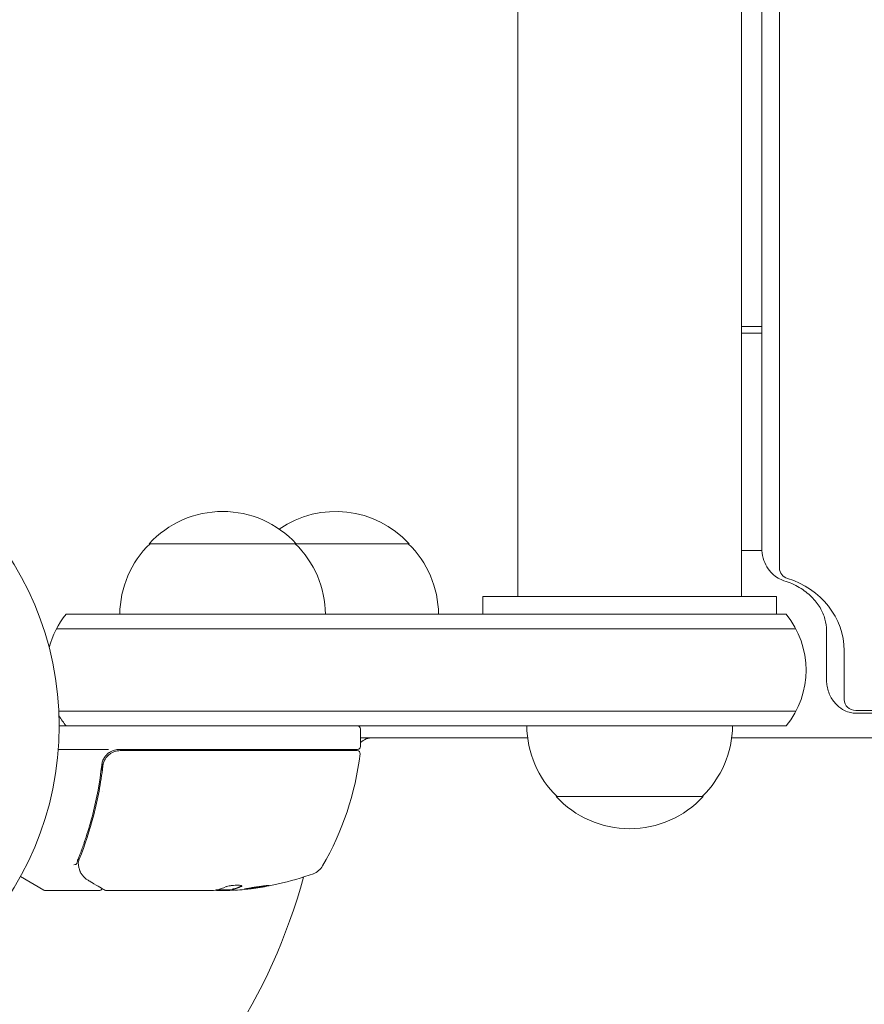
# Model space of a CAD drawing. Units: millimetres. Extents: x -3966 to 3428, y -3268 to 2985.
# Drawn here: x 377 to 520, y -549 to -382 of the extents above; entities that cross this region are included whole.
import ezdxf

# ---------------------------------------------------------------- set-up
doc = ezdxf.new("R2010")
doc.units = ezdxf.units.MM
doc.header["$LTSCALE"] = 20
doc.layers.add('2d', color=230, linetype='Continuous')

msp = doc.modelspace()

# ---------------------------------------------------------------- linework, layer by layer
at = {"layer": '2d', "lineweight": 0}
for p, q in [((461.41, -480.04), (461.41, 120.55)), ((499.41, -480.04), (499.41, 120.55)), ((502.89, 120.55), (502.89, -471.76)), ((505.89, -475.2), (505.89, 120.55)), ((499.41, -434.09), (502.89, -434.09)), ((499.41, -435.24), (502.89, -435.24)), ((442.91, -471.04), (398.67, -471.04)), ((502.91, -472.19), (499.41, -472.19)), ((455.41, -480.04), (455.41, -483.04)), ((505.41, -480.04), (455.41, -480.04)), ((466.41, -480.04), (466.41, -480.04)), ((494.41, -480.04), (494.41, -480.04)), ((505.41, -480.04), (505.41, -483.04)), ((507.02, -483.04), (384.56, -483.04)), ((382.9, -485.54), (508.68, -485.54)), ((513.89, -494.11), (513.89, -485.8)), ((516.89, -489.24), (516.89, -497.56)), ((383.31, -499.54), (508.68, -499.54)), ((518.89, -499.41), (906.89, -499.41)), ((906.89, -499.88), (518.89, -499.88)), ((507.02, -502.04), (383.37, -502.04)), ((462.91, -502.04), (497.91, -502.04)), ((434.62, -505.54), (434.62, -502.54)), ((463.05, -504.04), (434.62, -504.04)), ((497.77, -504.04), (928.05, -504.04)), ((391.78, -506.04), (383.22, -506.04)), ((434.12, -506.04), (393.58, -506.04)), ((393.76, -506.24), (434.06, -506.24)), ((390.67, -509.84), (390.67, -508.33)), ((390.67, -513.2), (390.67, -513.2)), ((467.91, -514.04), (492.91, -514.04)), ((376.76, -527.67), (380.75, -529.97)), ((390.17, -530.04), (381, -530.04)), ((409.38, -530.04), (391.37, -530.04)), ((412.78, -529.94), (410.12, -529.94)), ((410.38, -530.04), (411.97, -530.04)), ((412.84, -529.81), (412.84, -529.91))]:
    msp.add_line(p, q, dxfattribs=at)
msp.add_circle((330.37, -502.04), 53, dxfattribs=at)
for centre, radius, start, end in [((411.17, -482.56), 17, 42.6679, 137.3321), ((430.41, -482.56), 17, 42.6679, 124.4733), ((410.67, -483.23), 17, 134.1865, 179.3587), ((411.67, -483.23), 17, 0.6413, 45.8135), ((430.91, -483.23), 17, 0.6413, 45.8135), ((396.17, -492.54), 15, 140.7035, 165.2137), ((495.41, -492.54), 15, 320.7035, 39.2965), ((396.17, -492.54), 15, 211.2171, 219.2965), ((434.12, -502.54), 0.5, 0, 90), ((479.91, -501.85), 17, 180.6413, 225.8135), ((480.91, -501.85), 17, 314.1865, 359.3587), ((436.7, -507.04), 3, 90, 133.8969), ((434.12, -505.54), 0.5, 270, 0), ((393.58, -509.04), 3, 90, 120.1381), ((425.24, -507.04), 3, 15.466, 19.4712), ((384.92, -500.77), 50, 329.8983, 353.0783), ((427.82, -500.54), 8, 314.5613, 316.5675), ((434.06, -506.74), 0.5, 353.0783, 90), ((480.41, -502.52), 17, 222.6679, 317.3321), ((425.58, -524.35), 3, 289.8522, 329.8983), ((409.62, -480.14), 50, 275.5775, 289.8522), ((330.37, -502.04), 98, 273.017, 344.7999), ((381, -529.54), 0.5, 240, 270), ((409.62, -480.14), 49.9, 273.6279, 273.8135)]:
    msp.add_arc(centre, radius, start, end, dxfattribs=at)
for centre, major_axis, ratio, start_param, end_param in [((507.89, -475.2), (2, 0), 0.92388, 3.141593, 4.394565), ((502.89, -489.24), (14, 0), 0.92388, 0, 1.252973), ((518.89, -497.56), (2, 0), 0.92388, 3.141593, 4.712389), ((387.38, -526.59), (0.47, 0.172), 0.884978, 3.14158, 3.141593), ((387.43, -526.7), (0.441, 0.236), 0.925423, 3.141593, 3.141632), ((408.47, -480.14), (0, 49.98), 0.385779, 3.225551, 3.314276), ((409.29, -480.14), (0, 50), 0.886633, 3.212052, 3.229494), ((413.54, -480.14), (0, 49.81), 0.438198, 3.111903, 3.184359), ((411.13, -480.14), (0, -49.87), 0.372483, 0.098846, 0.173016), ((411.13, -480.14), (0, 49.97), 0.372483, 3.24024, 3.314259)]:
    msp.add_ellipse(centre, major_axis=major_axis, ratio=ratio, start_param=start_param, end_param=end_param, dxfattribs=at)
for points, knots in [([(506.66, -477.33), (506.33, -477.23), (505.99, -477.09), (505.32, -476.69), (504.98, -476.44), (504.33, -475.8), (504.03, -475.42), (503.5, -474.52), (503.28, -474.02), (502.97, -472.93), (502.89, -472.34), (502.89, -471.76)], [1.88862, 1.88862, 1.88862, 1.88862, 2.139215, 2.139215, 2.389809, 2.389809, 2.640404, 2.640404, 2.890998, 2.890998, 3.141593, 3.141593, 3.141593, 3.141593]), ([(513.89, -485.8), (513.89, -485.15), (513.81, -484.5), (513.45, -483.2), (513.17, -482.55), (512.42, -481.27), (511.93, -480.65), (510.75, -479.48), (510.06, -478.94), (508.48, -478.01), (507.6, -477.62), (506.66, -477.33)], [0, 0, 0, 0, 0.250595, 0.250595, 0.501189, 0.501189, 0.751784, 0.751784, 1.002378, 1.002378, 1.252973, 1.252973, 1.252973, 1.252973]), ([(518.89, -499.88), (518.59, -499.88), (518.29, -499.84), (517.64, -499.7), (517.29, -499.58), (516.52, -499.19), (516.09, -498.9), (515.28, -498.11), (514.89, -497.61), (514.28, -496.42), (514.06, -495.74), (513.92, -494.72), (513.89, -494.42), (513.89, -494.11)], [1.570796, 1.570796, 1.570796, 1.570796, 1.806873, 1.806873, 2.068797, 2.068797, 2.382957, 2.382957, 2.697116, 2.697116, 3.011275, 3.011275, 3.141593, 3.141593, 3.141593, 3.141593]), ([(392.08, -506.44), (391.87, -506.56), (391.68, -506.7), (391.34, -507.03), (391.19, -507.21), (390.94, -507.6), (390.83, -507.81), (390.68, -508.25), (390.63, -508.48), (390.6, -508.71)], [0.001588216, 0.001588216, 0.001588216, 0.001588216, 0.002301357, 0.002301357, 0.003014498, 0.003014498, 0.003727639, 0.003727639, 0.004440779, 0.004440779, 0.004440779, 0.004440779]), ([(390.78, -508.9), (390.8, -508.72), (390.84, -508.54), (390.94, -508.2), (391.01, -508.03), (391.18, -507.7), (391.27, -507.55), (391.5, -507.26), (391.62, -507.13), (391.89, -506.88), (392.04, -506.77), (392.35, -506.58), (392.52, -506.5), (392.86, -506.37), (393.03, -506.32), (393.39, -506.26), (393.58, -506.24), (393.76, -506.24)], [0, 0, 0, 0, 0.000545643, 0.000545643, 0.001091287, 0.001091287, 0.00163693, 0.00163693, 0.002182574, 0.002182574, 0.002728217, 0.002728217, 0.003273861, 0.003273861, 0.003819504, 0.003819504, 0.004365148, 0.004365148, 0.004365148, 0.004365148]), ([(390.6, -508.71), (390.28, -511.59), (389.77, -514.36), (388.75, -518.36), (388.36, -519.66), (387.73, -521.58), (387.51, -522.22), (387.06, -523.47), (386.82, -524.09), (386.57, -524.7)], [0, 0, 0, 0, 0.00868805, 0.00868805, 0.01303207, 0.01303207, 0.01520408, 0.01520408, 0.0173761, 0.0173761, 0.0173761, 0.0173761]), ([(386.78, -524.71), (387.75, -522.31), (388.58, -519.8), (389.59, -515.85), (389.89, -514.51), (390.28, -512.43), (390.39, -511.73), (390.61, -510.32), (390.7, -509.61), (390.78, -508.9)], [0, 0, 0, 0, 0.00862373, 0.00862373, 0.0129356, 0.0129356, 0.01509153, 0.01509153, 0.01724746, 0.01724746, 0.01724746, 0.01724746]), ([(390.95, -508.19), (390.95, -508.19), (390.95, -508.19), (390.95, -508.19), (390.95, -508.18), (390.95, -508.18), (390.95, -508.18), (390.96, -508.17), (390.96, -508.16), (390.97, -508.13), (390.98, -508.12), (390.99, -508.1)], [0.1786321, 0.1786321, 0.1786321, 0.1786321, 0.2027398, 0.2027398, 0.2141563, 0.2141563, 0.2394263, 0.2394263, 0.3068136, 0.3068136, 0.4865298, 0.4865298, 0.4865298, 0.4865298]), ([(385.88, -525.64), (386, -525.64), (386.12, -525.62), (386.3, -525.54), (386.36, -525.49), (386.38, -525.43)], [-0.0000106927, -0.0000106927, -0.0000106927, -0.0000106927, 0.0003537469, 0.0003537469, 0.0007181865, 0.0007181865, 0.0007181865, 0.0007181865]), ([(386.91, -526.76), (386.86, -526.63), (386.81, -526.47), (386.71, -526.09), (386.67, -525.89), (386.64, -525.66)], [0, 0, 0, 0, 0.798025, 0.798025, 1.557778, 1.557778, 1.557778, 1.557778]), ([(388.27, -528.28), (387.85, -528.03), (387.56, -527.75), (387.19, -527.28), (387.08, -527.11), (386.98, -526.93)], [0, 0, 0, 0, 2.68096, 2.68096, 4.072421, 4.072421, 4.072421, 4.072421]), ([(391.12, -529.97), (390.96, -529.87), (390.68, -529.71), (389.92, -529.26), (389.43, -528.97), (388.66, -528.51), (388.47, -528.4), (388.27, -528.28)], [0, 0, 0, 0, 4.507571, 4.507571, 9.166252, 9.166252, 10.647046, 10.647046, 10.647046, 10.647046]), ([(414.32, -529.37), (414.39, -529.34), (414.42, -529.31), (414.42, -529.26), (414.41, -529.25), (414.38, -529.22), (414.35, -529.21), (414.25, -529.18), (414.15, -529.16), (413.89, -529.14), (413.74, -529.13), (413.4, -529.14), (413.22, -529.14), (412.95, -529.16), (412.86, -529.17), (412.69, -529.19), (412.6, -529.2), (412.19, -529.26), (411.92, -529.32), (411.78, -529.38)], [0.000000216, 0.000000216, 0.000000216, 0.000000216, 0.000538822, 0.000538822, 0.000808126, 0.000808126, 0.001077429, 0.001077429, 0.001616036, 0.001616036, 0.002154642, 0.002154642, 0.002693249, 0.002693249, 0.002962552, 0.002962552, 0.003231855, 0.003231855, 0.004309069, 0.004309069, 0.004309069, 0.004309069]), ([(419.06, -529.19), (419.06, -529.19), (419.05, -529.18), (418.99, -529.18), (418.95, -529.18), (418.85, -529.19), (418.78, -529.19), (418.63, -529.2), (418.54, -529.21), (418.34, -529.23), (418.23, -529.25), (418.01, -529.27), (417.88, -529.29), (417.63, -529.32), (417.5, -529.34), (417.23, -529.38), (417.09, -529.4), (416.68, -529.46), (416.41, -529.5), (415.91, -529.59), (415.67, -529.63), (415.38, -529.68), (415.29, -529.7), (415.14, -529.73), (415.07, -529.75), (414.97, -529.77), (414.93, -529.79), (414.87, -529.8), (414.86, -529.81), (414.86, -529.82)], [0.008281094, 0.008281094, 0.008281094, 0.008281094, 0.00869387, 0.00869387, 0.009106646, 0.009106646, 0.009519421, 0.009519421, 0.009932197, 0.009932197, 0.010344972, 0.010344972, 0.010757748, 0.010757748, 0.011170523, 0.011170523, 0.011583299, 0.011583299, 0.01240885, 0.01240885, 0.013234401, 0.013234401, 0.013647177, 0.013647177, 0.014059952, 0.014059952, 0.014472728, 0.014472728, 0.014885503, 0.014885503, 0.014885503, 0.014885503]), ([(414.86, -529.82), (414.86, -529.83), (414.92, -529.83), (415.07, -529.83), (415.14, -529.82), (415.3, -529.81), (415.38, -529.8), (415.58, -529.78), (415.69, -529.77), (415.92, -529.74), (416.04, -529.72), (416.42, -529.67), (416.69, -529.64), (417.11, -529.57), (417.24, -529.55), (417.51, -529.51), (417.64, -529.49), (417.89, -529.45), (418.01, -529.43), (418.24, -529.39), (418.35, -529.37), (418.64, -529.31), (418.8, -529.28), (419.01, -529.23), (419.06, -529.21), (419.06, -529.19)], [0.001671872, 0.001671872, 0.001671872, 0.001671872, 0.002498025, 0.002498025, 0.002911101, 0.002911101, 0.003324177, 0.003324177, 0.003737254, 0.003737254, 0.00415033, 0.00415033, 0.004976483, 0.004976483, 0.005389559, 0.005389559, 0.005802636, 0.005802636, 0.006215712, 0.006215712, 0.006628789, 0.006628789, 0.007454942, 0.007454942, 0.008281094, 0.008281094, 0.008281094, 0.008281094]), ([(418.69, -529.2), (418.62, -529.21), (418.54, -529.23), (418.35, -529.27), (418.24, -529.29), (418.01, -529.33), (417.89, -529.35), (417.51, -529.41), (417.24, -529.45), (416.83, -529.51), (416.69, -529.53), (416.42, -529.57), (416.29, -529.59), (416.04, -529.62), (415.92, -529.64), (415.69, -529.67), (415.58, -529.68), (415.39, -529.7), (415.3, -529.71), (415.23, -529.71)], [0.006174488, 0.006174488, 0.006174488, 0.006174488, 0.00656405, 0.00656405, 0.006976911, 0.006976911, 0.007389773, 0.007389773, 0.008215496, 0.008215496, 0.008628358, 0.008628358, 0.00904122, 0.00904122, 0.009454081, 0.009454081, 0.009866943, 0.009866943, 0.010260926, 0.010260926, 0.010260926, 0.010260926]), ([(390.64, -529.69), (390.64, -529.69), (390.64, -529.69), (390.62, -529.75), (390.6, -529.8), (390.53, -529.88), (390.49, -529.92), (390.4, -529.98), (390.35, -530.01), (390.25, -530.03), (390.21, -530.04), (390.17, -530.04)], [0.1511617, 0.1511617, 0.1511617, 0.1511617, 0.1619902, 0.1619902, 0.3245365, 0.3245365, 0.4870626, 0.4870626, 0.6495895, 0.6495895, 0.7820197, 0.7820197, 0.7820197, 0.7820197]), ([(409.97, -529.97), (410.01, -529.98), (410.05, -529.99), (410.18, -530.02), (410.27, -530.03), (410.38, -530.04)], [0.000109179, 0.000109179, 0.000109179, 0.000109179, 0.000612586, 0.000612586, 0.001224972, 0.001224972, 0.001224972, 0.001224972])]:
    msp.add_open_spline(points, degree=3, knots=knots, dxfattribs=at)
msp.add_rational_spline([(461.41, -480.04), (461.41, -480.04), (499.41, -480.04), (499.41, -480.04)], [1, 0.333333333333, 0.333333333333, 1], degree=3, dxfattribs=at)
for points in [[(390.78, -508.9), (390.78, -508.86), (390.79, -508.83), (390.79, -508.79)], [(390.98, -508.1), (390.98, -508.1), (390.98, -508.1), (390.99, -508.1)], [(386.57, -524.7), (386.48, -524.93), (386.42, -525.17), (386.38, -525.41)], [(386.38, -525.41), (386.38, -525.42), (386.38, -525.42), (386.38, -525.43)], [(386.62, -525.46), (386.61, -525.38), (386.61, -525.3), (386.63, -525.22)], [(386.64, -525.64), (386.63, -525.58), (386.63, -525.52), (386.62, -525.46)], [(386.63, -525.22), (386.64, -525.15), (386.66, -525.08), (386.68, -525)], [(386.64, -525.66), (386.64, -525.66), (386.64, -525.65), (386.64, -525.64)], [(386.68, -525), (386.71, -524.9), (386.75, -524.8), (386.78, -524.71)], [(386.98, -526.93), (386.95, -526.88), (386.93, -526.82), (386.91, -526.76)], [(414.39, -529.23), (414.37, -529.24), (414.35, -529.26), (414.32, -529.27)], [(390.66, -529.61), (390.66, -529.61), (390.66, -529.61), (390.66, -529.61)], [(391.12, -529.97), (391.19, -530.01), (391.28, -530.04), (391.37, -530.04)], [(391.37, -530.04), (391.37, -530.04), (391.37, -530.04), (391.37, -530.04)], [(409.51, -530.03), (409.47, -530.03), (409.43, -530.03), (409.38, -530.04)], [(409.62, -530.02), (409.58, -530.02), (409.55, -530.02), (409.51, -530.03)], [(410.08, -529.95), (409.96, -529.97), (409.8, -530), (409.62, -530.02)], [(411.97, -530.04), (412.13, -530.03), (412.27, -530.02), (412.41, -530.01)], [(412.86, -529.8), (412.84, -529.8), (412.84, -529.81), (412.84, -529.81)], [(412.84, -529.91), (412.84, -529.91), (412.84, -529.9), (412.86, -529.9)], [(412.9, -529.93), (412.86, -529.92), (412.84, -529.92), (412.84, -529.91)], [(412.96, -529.77), (412.92, -529.78), (412.89, -529.79), (412.86, -529.8)], [(412.86, -529.9), (412.89, -529.89), (412.92, -529.88), (412.96, -529.87)]]:
    msp.add_open_spline(points, degree=3, dxfattribs=at)

doc.saveas('drawing.dxf')
